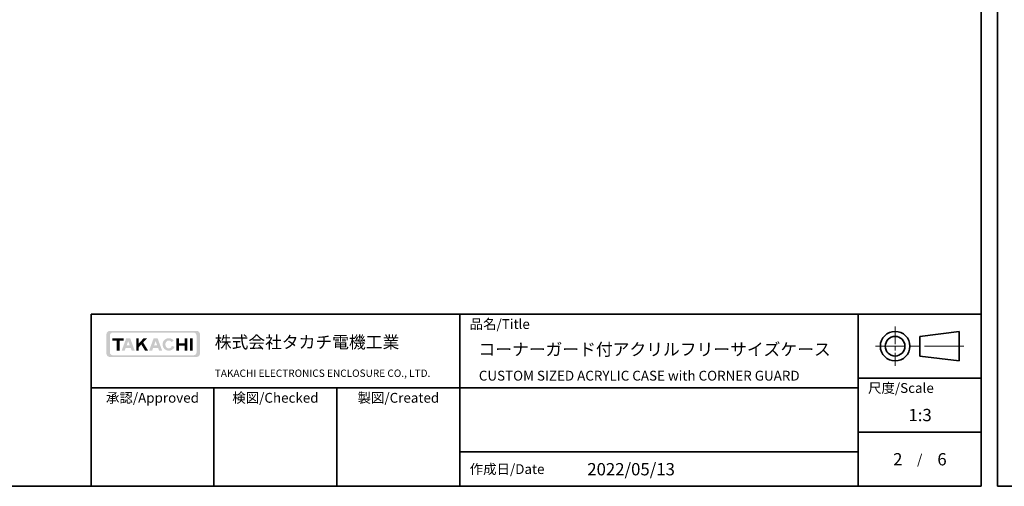
# Model space of a CAD drawing. Units: millimetres. Extents: x 25 to 3893, y 14 to 857.
# Drawn here: x 1286 to 1886, y 14 to 298 of the extents above; entities that cross this region are included whole.
import ezdxf
from ezdxf.enums import TextEntityAlignment as Align

# ---------------------------------------------------------------- set-up
doc = ezdxf.new("R2010")
doc.units = ezdxf.units.MM
doc.header["$LTSCALE"] = 1.7
doc.linetypes.add('CHAIN', pattern=[0.35429999999999995, 0.2362, -0.0295, 0.0591, -0.0295])
for name, color, linetype, lineweight in [('Border (ISO)', 7, 'Continuous', 35), ('Hatch (ISO)', 1, 'Continuous', 18), ('Title (ISO)', 7, 'Continuous', 35)]:
    doc.layers.add(name, color=color, linetype=linetype, lineweight=lineweight)
doc.styles.add('Note Text (TK)', font='txt')
doc.styles.add('文字スタイル67', font='arial.ttf')

# ---------------------------------------------------------------- blocks, each defined once
blk = doc.blocks.new('図面枠 tk図枠')
at = {"layer": 'Border (ISO)'}
for p, q in [((14.49999999999999, 289), (14.50000000000001, 8.000000000000007)), ((405.4999999999999, 289), (405.4999999999999, 8.000000000000007)), ((14.50000000000001, 8.000000000000007), (405.4999999999999, 8.000000000000007))]:
    blk.add_line(p, q, dxfattribs=at)
blk = doc.blocks.new('表題欄 tk表題欄')
at = {"layer": 'Hatch (ISO)'}
h = blk.add_hatch(color=256, dxfattribs=at)
edge = h.paths.add_edge_path(flags=0)
edge.add_arc((95.57537688673352, 236.2990653650367), 0.5958259999999996, 269.9999999999897, 360)
edge.add_line((96.17120288673351, 236.2990653650368), (96.17120288673348, 239.7107813650365))
edge.add_arc((95.5753768867335, 239.7107813650366), 0.5958259999999996, 0, 90.0000000000068)
edge.add_line((95.57537688673342, 240.3066073650366), (79.13710888673356, 240.3066073650366))
edge.add_arc((79.13710888673353, 239.7107813650366), 0.5958259999999996, 89.99999999999744, 180)
edge.add_line((78.54128288673353, 239.7107813650365), (78.54128288673331, 236.2990653650368))
edge.add_arc((79.13710888673332, 236.2990653650365), 0.5958259999999996, 180, 270.0000000000231)
edge.add_line((79.13710888673356, 235.7032393650365), (95.57537688673342, 235.7032393650367))
edge = h.paths.add_edge_path()
edge.add_line((77.83935088673357, 239.9556413650366), (77.83935088673357, 236.0542053650368))
edge.add_arc((78.54128288673346, 236.0542053650367), 0.7019319999998935, 180, 270.0000000000087)
edge.add_line((78.54128288673357, 235.3522733650368), (96.17120288673352, 235.3522733650368))
edge.add_arc((96.17120288673351, 236.0542053650367), 0.7019319999998921, 270, 360)
edge.add_line((96.8731348867334, 236.0542053650368), (96.87313488673352, 239.9556413650366))
edge.add_arc((96.1712028867336, 239.9556413650367), 0.7019319999998921, 0, 90.00000000000873)
edge.add_line((96.17120288673348, 240.6575733650367), (78.54128288673357, 240.6575733650366))
edge.add_arc((78.54128288673357, 239.9556413650366), 0.7019319999999984, 90, 180)
for points in [[(79.07181288673355, 239.1476033650369), (79.07181288673355, 238.6578833650367), (79.92066088673353, 238.6578833650367), (79.92066088673353, 236.6581933650368), (80.50832488673353, 236.6581933650368), (80.50832488673353, 238.6578833650367), (81.35717288673355, 238.6578833650367), (81.35717288673355, 239.1476033650369)], [(85.68407849525303, 236.6581933650368), (84.9434673993943, 237.8918698287545), (84.41792288673358, 237.3246628822781), (84.41792288673358, 236.6581933650368), (83.89555488673355, 236.6581933650368), (83.89555488673355, 239.1476033650369), (84.41792288673358, 239.1476033650369), (84.41792288673358, 238.0993979968839), (85.38913556809511, 239.1476033650369), (86.10696490847272, 239.1476033650369), (85.31925422435492, 238.2974470774499), (86.30334488673353, 236.6581933650368)], [(92.09142939614459, 239.1476033650369), (92.09142939614459, 236.6581933650368), (92.60971639614465, 236.6581933650368), (92.60971639614465, 237.6580383650368), (93.76872039614462, 237.6580383650368), (93.76872039614462, 236.6581933650368), (94.28700739614459, 236.6581933650368), (94.28700739614459, 239.1476033650369), (93.76872039614462, 239.1476033650369), (93.76872039614462, 238.1477583650367), (92.60971639614465, 238.1477583650367), (92.60971639614465, 239.1476033650369)], [(94.84202339614467, 239.1476033650369), (94.84202339614467, 236.6581933650368), (95.36439139614473, 236.6581933650368), (95.36439139614473, 239.1476033650369)]]:
    blk.add_hatch(color=256, dxfattribs=at).paths.add_polyline_path(points)
h = blk.add_hatch(color=256, dxfattribs=at)
h.paths.add_polyline_path([(82.59020695886475, 237.7110913650368), (81.95242681460243, 237.7110913650368), (82.27131688673356, 238.5794973650367)], flags=0)
h.paths.add_polyline_path([(82.77903014574996, 237.1968853650368), (81.76360362771717, 237.1968853650368), (81.56578886050404, 236.6581933650368), (80.94907288673355, 236.6581933650368), (81.86321688673357, 239.1476033650369), (82.67941688673353, 239.1476033650369), (83.59356088673351, 236.6581933650368), (82.97684491296302, 236.6581933650368)])
h = blk.add_hatch(color=256, dxfattribs=at)
h.paths.add_polyline_path([(87.52707281460246, 237.7110913650368), (88.16485295886469, 237.7110913650368), (87.84596288673359, 238.5794973650367)], flags=0)
h.paths.add_polyline_path([(87.14043486050403, 236.6581933650368), (87.3382496277172, 237.1968853650368), (88.35367614574989, 237.1968853650368), (88.551490912963, 236.6581933650368), (89.16820688673343, 236.6581933650368), (88.25406288673352, 239.1476033650369), (87.43786288673356, 239.1476033650369), (86.52371888673358, 236.6581933650368)])
h = blk.add_hatch(color=256, dxfattribs=at)
edge = h.paths.add_edge_path()
edge.add_arc((90.52309888673334, 237.9028983650369), 1.273272000000011, 38.55054079078439, 336.5820184016556)
edge.add_line((91.69149139614446, 237.3968543650369), (91.17255542714857, 237.6216113977801))
edge.add_ellipse((90.52309888673352, 237.9028983650369), major_axis=(0, -0.7998759999999119), ratio=0.8673469387756529, start_angle=128.5505407907963, end_angle=426.582018401653, ccw=False)
edge.add_line((91.09381514418376, 238.3576891122095), (91.51887237036831, 238.6964075050431))
at = {"layer": 'Title (ISO)'}
for p, q in [((74.70882392282105, 244.052739026017), (255.7088239228211, 244.052739026017)), ((74.70882392282105, 209.052739026017), (74.70882392282105, 244.052739026017)), ((149.7088239228211, 244.052739026017), (149.7088239228211, 209.052739026017)), ((230.7088239228211, 244.052739026017), (230.7088239228211, 209.052739026017)), ((255.7088239228211, 244.052739026017), (255.7088239228211, 209.052739026017)), ((243.2088239228211, 239.552739026017), (251.2088239228211, 240.5527390260171)), ((251.2088239228211, 234.552739026017), (251.2088239228211, 240.5527390260171)), ((243.2088239228211, 239.552739026017), (243.2088239228211, 235.552739026017)), ((243.2088239228211, 235.552739026017), (251.2088239228211, 234.552739026017)), ((230.7088239228211, 231.052739026017), (255.7088239228211, 231.052739026017)), ((74.70882392282105, 229.052739026017), (230.7088239228211, 229.052739026017)), ((99.70882392282108, 229.052739026017), (99.70882392282108, 209.052739026017)), ((124.708823922821, 229.052739026017), (124.708823922821, 209.052739026017)), ((230.7088239228211, 220.052739026017), (255.7088239228211, 220.052739026017)), ((149.7088239228211, 216.052739026017), (230.7088239228211, 216.052739026017)), ((255.7088239228211, 209.052739026017), (74.70882392282105, 209.052739026017))]:
    blk.add_line(p, q, dxfattribs=at)
at = {"layer": 'Title (ISO)', "color": 4, "linetype": 'CHAIN', "lineweight": 18, "ltscale": 8.889559745788574}
blk.add_line((238.2088239228211, 241.552739026017), (238.2088239228211, 233.552739026017), dxfattribs=at)
at = {"layer": 'Title (ISO)', "color": 4, "linetype": 'CHAIN', "lineweight": 18, "ltscale": 20.00163269042969}
blk.add_line((252.2088239228211, 237.552739026017), (234.2088239228211, 237.552739026017), dxfattribs=at)
at = {"layer": 'Title (ISO)'}
for radius in [3, 2]:
    blk.add_circle((238.2088239228211, 237.552739026017), radius, dxfattribs=at)
at = {"layer": 'Title (ISO)', "color": 1, "char_height": 2.000000029802322, "line_spacing_factor": 1.5, "style": 'Note Text (TK)'}
for s, insert, attachment_point in [('\\fＭＳ Ｐゴシック|b0|i0;\\H2.0000;品名/Title', (151.708823922821, 242.052739026017), 4), ('\\fＭＳ Ｐゴシック|b0|i0;\\H2.0000;尺度/Scale', (232.7088239228211, 229.052739026017), 4), ('\\fＭＳ Ｐゴシック|b0|i0;\\H2.0000;承認/Approved', (87.20882392282108, 227.052739026017), 5), ('\\fＭＳ Ｐゴシック|b0|i0;\\H2.0000;検図/Checked', (112.208823922821, 227.052739026017), 5), ('\\fＭＳ Ｐゴシック|b0|i0;\\H2.0000;製図/Created', (137.2088239228211, 227.052739026017), 5), ('\\fＭＳ Ｐゴシック|b0|i0;\\H2.0000;作成日/Date', (151.708823922821, 212.552739026017), 4)]:
    blk.add_mtext(s, dxfattribs=dict(at, insert=insert, attachment_point=attachment_point))
at = {"layer": 'Title (ISO)', "color": 7, "line_spacing_factor": 1.5, "style": 'Note Text (TK)'}
for s, insert, char_height, attachment_point in [('株式会社タカチ電機工業', (99.87313488673345, 238.052739026017), 2.5, 4), ('\\fArial|b0|i0;\\H1.4986;TAKACHI ELECTRONICS ENCLOSURE CO., LTD.', (99.87313488673342, 232.052739026017), 1.49859994649887, 4), ('\\fＭＳ Ｐゴシック|b0|i0;\\H2.0000;/', (243.2088239228211, 214.552739026017), 2.000000029802322, 5)]:
    blk.add_mtext(s, dxfattribs=dict(at, insert=insert, char_height=char_height, attachment_point=attachment_point))
at = {"layer": 'Title (ISO)', "color": 7}
for tag, p, height, style in [('<品名>_001', (153.4957557410029, 235.6535912987443), 2.5, 'Note Text (TK)'), ('<Title>_001', (153.5696697597652, 230.5520568828656), 2.000000029802322, '文字スタイル67'), ('<ページ_No.>_001', (237.9488807410029, 213.302739026017), 2.5, 'Note Text (TK)'), ('<総ページ数>_001', (246.7997330137301, 213.302739026017), 2.5, 'Note Text (TK)'), ('作成日_001', (175.617914831912, 211.2814322078352), 2.5, 'Note Text (TK)')]:
    blk.add_attdef(tag, p, '', height=height, dxfattribs=dict(at, style=style))
at = {"layer": 'Title (ISO)', "color": 7, "style": 'Note Text (TK)'}
blk.add_attdef('<尺度>', text='', height=2.5, dxfattribs=at).set_placement((243.2088239228211, 223.5527390260171), align=Align.MIDDLE_CENTER)

msp = doc.modelspace()

# ---------------------------------------------------------------- block references
for p, xscale, yscale, zscale in [((655.85, -10.40000000000001), 3, 3, 3), ((1853.35, -2.400000000000002), 2, 2, 2)]:
    msp.add_blockref('図面枠 tk図枠', p, dxfattribs=dict(xscale=xscale, yscale=yscale, zscale=zscale))
ref = msp.add_blockref('表題欄 tk表題欄', (1105.223528231537, -613.558217078051), dxfattribs=dict(xscale=3, yscale=3, zscale=3))
ref.add_attrib('<品名>_001', 'コーナーガード付アクリルフリーサイズケース', (1565.710795454545, 93.40255681818184), dxfattribs={"layer": 'Title (ISO)', "color": 7, "height": 7.5, "style": 'Note Text (TK)'})
ref.add_attrib('<尺度>_001', '1:3', (1827.989204545454, 53.35000000000011), dxfattribs={"layer": 'Title (ISO)', "color": 7, "height": 7.5, "style": 'Note Text (TK)'})
ref.add_attrib('作成日_001', '2022/05/13', (1632.077272727272, 20.2860795454546), dxfattribs={"layer": 'Title (ISO)', "color": 7, "height": 7.5, "style": 'Note Text (TK)'})
ref.add_attrib('<Title>_001', 'CUSTOM SIZED ACRYLIC CASE with CORNER GUARD', (1565.932537510832, 78.0979535705457), dxfattribs={"layer": 'Title (ISO)', "color": 7, "height": 6.000000089406967, "style": '文字スタイル67'})
ref.add_attrib('<ページ_No.>_001', '2', (1818.622727272727, 26.35000000000004), dxfattribs={"layer": 'Title (ISO)', "color": 7, "height": 7.5, "style": 'Note Text (TK)'})
ref.add_attrib('<総ページ数>_001', '6', (1845.622727272727, 26.35000000000004), dxfattribs={"layer": 'Title (ISO)', "color": 7, "height": 7.5, "style": 'Note Text (TK)'})

doc.saveas('drawing.dxf')
